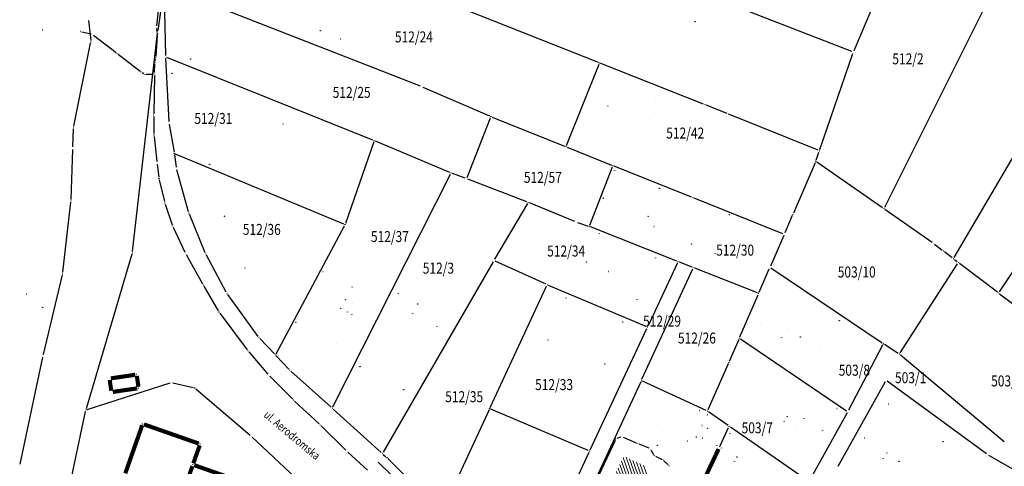
# Model space of a CAD drawing. Units: inches. Extents: x 7526843 to 7542956, y 4818805 to 4865786.
# Drawn here: x 7527897 to 7528076, y 4823368 to 4823449 of the extents above; entities that cross this region are included whole.
import ezdxf
from ezdxf.enums import TextEntityAlignment as Align

# ---------------------------------------------------------------- set-up
doc = ezdxf.new("R2010")
doc.units = ezdxf.units.IN
doc.header["$LTSCALE"] = 0.5
doc.header["$MEASUREMENT"] = 0
doc.header["$PDMODE"] = 33
doc.header["$PDSIZE"] = 0.03
for name, color, linetype in [('Detalj_Linije', 7, 'Continuous'), ('DETALJNE_KONSTRUISANE_TACKE', 7, 'Continuous'), ('gasovod 63', 3, 'Continuous'), ('GRALIN-3', 74, 'Continuous'), ('GRALIN-4', 6, 'Continuous'), ('NAZ-3', 7, 'Continuous'), ('OPOV-3', 6, 'Continuous'), ('TAC-13', 7, 'Continuous'), ('TAC-14', 7, 'Continuous'), ('TAC-16', 7, 'Continuous'), ('TAC-3', 7, 'Continuous')]:
    doc.layers.add(name, color=color, linetype=linetype)
doc.layers.add('DETALJNE LINIJE', color=7, linetype='Continuous', lineweight=9)
doc.layers.add('OBJEKTI SRAFURA', color=7, linetype='Continuous', lineweight=9)
doc.styles.add('MAPSOFT17', font='MAPC103.SHX')
doc.styles.add('MAPSOFT18', font='MAPC104.SHX')

# ---------------------------------------------------------------- blocks, each defined once
blk = doc.blocks.new('T1')
at = {"linetype": 'Continuous'}
blk.add_point((0, 0), dxfattribs=at)
blk.add_attdef('OZN-TAC', (0, 0), '', height=5)

msp = doc.modelspace()

# ---------------------------------------------------------------- hatches: boundary and pattern name
at = {"layer": 'OBJEKTI SRAFURA'}
h = msp.add_hatch(dxfattribs=at)
h.set_pattern_fill('LINE', color=256, scale=4, angle=289.3162, style=0)
h.set_pattern_definition([(289.3162, (0, 0), (0.471853731558, 0.165390616465), [])])
h.paths.add_polyline_path([(7528006.72, 4823369.35), (7528003.5, 4823362.64), (7528011.28, 4823359.08), (7528013.15, 4823362.96), (7528012.96, 4823364.49), (7528013.32, 4823365.19), (7528010.77, 4823366.39), (7528010.29, 4823367.71)])
h.paths.add_polyline_path([(7528007.29, 4823364.12), (7528009.64, 4823363.12), (7528010.08, 4823364.15), (7528007.73, 4823365.15)], flags=24)
h.paths.add_polyline_path([(7528006.9, 4823371.19), (7528005.41, 4823370.66), (7528005.66, 4823369.95), (7528007.16, 4823370.48)], flags=9)
h.paths.add_polyline_path([(7528010, 4823369.67), (7528008.41, 4823370.4), (7528008.09, 4823369.72), (7528009.68, 4823368.99)], flags=9)
h.paths.add_polyline_path([(7528014.23, 4823366.6), (7528012.65, 4823367.34), (7528012.33, 4823366.66), (7528013.91, 4823365.92)], flags=9)
h.paths.add_polyline_path([(7528013.12, 4823357.57), (7528014.38, 4823356.95), (7528014.64, 4823357.48), (7528013.39, 4823358.11)], flags=9)
h.paths.add_polyline_path([(7528002.04, 4823361.17), (7528001.48, 4823359.89), (7528002.03, 4823359.64), (7528002.59, 4823360.93)], flags=9)
h.paths.add_polyline_path([(7528001.64, 4823362.82), (7528002.15, 4823361.33), (7528002.86, 4823361.57), (7528002.35, 4823363.07)], flags=9)
h.paths.add_polyline_path([(7528003.99, 4823367.49), (7528003.23, 4823365.91), (7528003.91, 4823365.58), (7528004.66, 4823367.16)], flags=9)
h.paths.add_polyline_path([(7528011.51, 4823358.29), (7528012.93, 4823358.29), (7528012.93, 4823359.04), (7528011.51, 4823359.04)], flags=9)
h.paths.add_polyline_path([(7528009.89, 4823357.69), (7528011.31, 4823357.69), (7528011.31, 4823358.44), (7528009.89, 4823358.44)], flags=9)
h.paths.add_polyline_path([(7528003.68, 4823370.42), (7528005.27, 4823370.42), (7528005.27, 4823371.17), (7528003.68, 4823371.17)], flags=9)
h.paths.add_polyline_path([(7528010.96, 4823370.21), (7528012.54, 4823370.21), (7528012.54, 4823370.96), (7528010.96, 4823370.96)], flags=9)
h.paths.add_polyline_path([(7528011.84, 4823368.89), (7528013.43, 4823368.89), (7528013.43, 4823369.64), (7528011.84, 4823369.64)], flags=9)
h.paths.add_polyline_path([(7528012.32, 4823367.56), (7528013.91, 4823367.56), (7528013.91, 4823368.31), (7528012.32, 4823368.31)], flags=9)
h.paths.add_polyline_path([(7528012.99, 4823364.98), (7528014.57, 4823364.98), (7528014.57, 4823365.73), (7528012.99, 4823365.73)], flags=9)
h.paths.add_polyline_path([(7528012.74, 4823363.82), (7528014.32, 4823363.82), (7528014.32, 4823364.57), (7528012.74, 4823364.57)], flags=9)
h.paths.add_polyline_path([(7528013.23, 4823362.05), (7528014.73, 4823362.05), (7528014.73, 4823362.8), (7528013.23, 4823362.8)], flags=9)

# ---------------------------------------------------------------- linework, layer by layer
at = {"layer": 'Detalj_Linije'}
for p, q in [((7528006.11, 4823372.79), (7528005.45, 4823372.56)), ((7528006.57, 4823372.79), (7528008.97, 4823371.8)), ((7528005.11, 4823372.24), (7528001.6, 4823364.74)), ((7528009.43, 4823371.62), (7528011.29, 4823370.85)), ((7528011.64, 4823370.54), (7528012.13, 4823369.68)), ((7528012.47, 4823369.35), (7528013.55, 4823368.83)), ((7528013.95, 4823368.55), (7528014.77, 4823367.77))]:
    msp.add_line(p, q, dxfattribs=at)
at = {"layer": 'DETALJNE LINIJE'}
msp.add_line((7527961.95, 4823368.25), (7527972.46, 4823358.18), dxfattribs=at)
at = {"layer": 'DETALJNE_KONSTRUISANE_TACKE'}
for p in [(7527907.73, 4823446.69, 167.42), (7527909.93, 4823446.21, 167.44), (7527921.64, 4823447.49, 167.34), (7527921.77, 4823446.24, 167.36), (7527914.42, 4823442.72, 167.33), (7527921.29, 4823441.03, 167.28), (7527921.5, 4823441.96, 167.28), (7527918.78, 4823439.35, 167.11), (7527919.47, 4823438.89, 167.22), (7527920.21, 4823438.92, 167.97), (7527921.22, 4823438.96, 167.26), (7527921.09, 4823431.46, 167.13), (7527921.14, 4823427.85, 167.04), (7527921.71, 4823422.78, 166.98), (7527922.04, 4823419.9, 166.88), (7527923.12, 4823415.48, 166.84), (7527924.52, 4823411.27, 166.75), (7527926.88, 4823406.28, 166.57), (7527930.11, 4823400.5, 166.41), (7527932.97, 4823395.61, 166.35), (7527938.25, 4823388.55, 166.09), (7527942.04, 4823384.12, 166), (7527946.58, 4823379.55, 165.87), (7527951.39, 4823375.05, 165.64), (7527956.27, 4823370.26, 165.49)]:
    msp.add_point(p, dxfattribs=at)
at = {"layer": 'gasovod 63'}
for p, q in [((7527921.67, 4823447.74, 167.34), (7527922.12, 4823452.16, 167.32)), ((7527907.97, 4823446.63, 167.42), (7527909.68, 4823446.26, 167.44)), ((7527910.13, 4823446.05, 167.44), (7527914.23, 4823442.87, 167.33)), ((7527921.51, 4823442.21, 167.28), (7527921.75, 4823445.99, 167.36)), ((7527921.74, 4823446.49, 167.36), (7527921.67, 4823447.24, 167.34)), ((7527914.62, 4823442.57, 167.33), (7527918.59, 4823439.5, 167.11)), ((7527921.23, 4823439.21, 167.26), (7527921.28, 4823440.78, 167.28)), ((7527921.34, 4823441.28, 167.28), (7527921.44, 4823441.71, 167.28)), ((7527918.99, 4823439.21, 167.11), (7527919.26, 4823439.03, 167.22)), ((7527919.72, 4823438.9, 167.22), (7527920.97, 4823438.95, 167.26)), ((7527921.22, 4823438.71, 167.26), (7527921.1, 4823431.71, 167.13)), ((7527921.1, 4823431.22, 167.13), (7527921.13, 4823428.1, 167.04)), ((7527921.16, 4823427.6, 167.04), (7527921.68, 4823423.03, 166.98)), ((7527921.74, 4823422.53, 166.98), (7527922.01, 4823420.15, 166.88)), ((7527922.09, 4823419.66, 166.88), (7527923.06, 4823415.72, 166.84)), ((7527923.2, 4823415.24, 166.84), (7527924.44, 4823411.5, 166.75)), ((7527924.63, 4823411.04, 166.75), (7527926.78, 4823406.51, 166.57)), ((7527927.01, 4823406.06, 166.57), (7527929.99, 4823400.72, 166.41)), ((7527930.24, 4823400.29, 166.41), (7527932.85, 4823395.82, 166.35)), ((7527933.12, 4823395.41, 166.35), (7527938.1, 4823388.75, 166.09)), ((7527938.41, 4823388.36, 166.09), (7527941.87, 4823384.31, 166)), ((7527942.21, 4823383.94, 166), (7527946.4, 4823379.73, 165.87)), ((7527946.76, 4823379.38, 165.87), (7527951.2, 4823375.22, 165.64)), ((7527951.57, 4823374.87, 165.64), (7527956.09, 4823370.43, 165.49)), ((7527956.45, 4823370.09, 165.49), (7527960.01, 4823366.78, 165.3))]:
    msp.add_line(p, q, dxfattribs=at)
at = {"layer": 'GRALIN-3', "linetype": 'Continuous'}
for p, q in [((7528002.09, 4823441.06), (7527928.31, 4823470.32)), ((7527969.69, 4823436.72), (7527923.19, 4823454.92)), ((7528053.64, 4823454.97), (7528048.59, 4823443.18)), ((7528074.85, 4823456), (7528054.18, 4823414.64)), ((7527922.93, 4823454.76, 0.04), (7527921.81, 4823446.89, 1.16)), ((7527922.97, 4823454.76), (7527923.23, 4823442.33)), ((7528048.26, 4823443.04), (7528022.77, 4823452.95)), ((7527909.2, 4823448.73, 0.08), (7527909.62, 4823445.04, -0.28)), ((7528066.86, 4823405.51), (7528092.07, 4823448.5)), ((7527917.22, 4823406.65, 0.8), (7527921.75, 4823446.39, 1.2)), ((7527906.51, 4823429.47, 0.09), (7527909.6, 4823444.55, -0.29)), ((7528042.4, 4823425.22), (7528048.41, 4823442.71)), ((7527923.25, 4823441.83), (7527923.83, 4823430.32)), ((7527961, 4823426.91), (7527923.47, 4823441.99)), ((7527996.25, 4823425.94), (7528002.23, 4823440.74)), ((7528021.25, 4823433.46), (7528002.55, 4823440.88)), ((7527982.3, 4823431.29), (7527970.15, 4823436.53)), ((7528025.52, 4823431.74), (7528021.71, 4823433.28)), ((7527923.88, 4823429.82), (7527924.81, 4823424.71)), ((7527978.15, 4823420.1), (7527982.44, 4823430.96)), ((7527982.76, 4823431.1), (7527995.93, 4823425.8)), ((7528042.09, 4823425.07), (7528025.98, 4823431.56)), ((7527906.35, 4823425.69, 0.01), (7527906.45, 4823428.98, 0.09)), ((7528094.74, 4823428.94), (7528075.11, 4823399.28)), ((7527961.15, 4823426.58), (7527956.01, 4823411.76)), ((7527975.02, 4823421.02), (7527961.46, 4823426.72)), ((7527906.04, 4823416.11, 0.1), (7527906.33, 4823425.19, 0)), ((7527996.39, 4823425.62), (7528004.5, 4823422.36)), ((7528041.74, 4823423.28, 1.05), (7528042.24, 4823424.74, 0.15)), ((7527924.88, 4823424.21), (7527925.2, 4823421.99)), ((7527955.7, 4823411.62), (7527925.08, 4823424.36)), ((7528041.56, 4823422.81, 1.17), (7528037.59, 4823413.63, 0.03)), ((7528053.86, 4823414.56, 0.02), (7528041.87, 4823422.9, 1.18)), ((7527927.41, 4823413.88), (7527925.3, 4823421.5)), ((7527977.83, 4823419.96), (7527975.48, 4823420.83)), ((7528000.53, 4823411.42), (7528004.64, 4823422.04)), ((7528019.04, 4823416.54), (7528004.96, 4823422.18)), ((7527953.72, 4823378.33), (7527975.14, 4823420.7)), ((7527989.06, 4823415.67), (7527978.29, 4823419.78)), ((7527904.54, 4823402.88, 0.79), (7527906, 4823415.61, 0.11)), ((7527997.8, 4823412.08), (7527989.52, 4823415.48)), ((7528035.7, 4823409.87), (7528019.5, 4823416.36)), ((7527989.16, 4823415.36), (7527983.16, 4823405.21)), ((7528062.9, 4823408.28), (7528054.28, 4823414.28)), ((7527930.47, 4823406.41), (7527927.58, 4823413.41)), ((7527998.27, 4823411.9), (7528000.2, 4823411.27)), ((7528037.39, 4823413.17), (7528036.03, 4823410.01)), ((7527943.37, 4823388.01), (7527955.81, 4823411.3)), ((7528016.39, 4823404.88), (7528000.67, 4823411.1)), ((7528035.83, 4823409.55), (7528033.41, 4823403.95)), ((7528063.31, 4823407.99), (7528064.7, 4823406.89)), ((7528066.53, 4823405.45), (7528065.1, 4823406.58)), ((7527917.12, 4823406.16, 0.79), (7527908.78, 4823378, 0.01)), ((7527934.31, 4823399.2), (7527930.69, 4823405.96)), ((7527982.9, 4823404.77), (7527962.85, 4823370.08)), ((7527992.54, 4823400.67), (7527983.26, 4823404.89)), ((7528019.18, 4823403.78), (7528016.85, 4823404.7)), ((7528067.46, 4823404.74), (7528066.93, 4823405.14)), ((7528010.01, 4823383.38), (7528019.3, 4823403.46)), ((7528016.51, 4823404.56), (7528011.12, 4823393.08)), ((7528031.04, 4823399.09), (7528019.64, 4823403.6)), ((7528031.37, 4823399.23), (7528033.21, 4823403.49)), ((7528053.76, 4823389.94), (7528033.52, 4823403.58)), ((7528057.04, 4823388.16), (7528067.52, 4823404.38)), ((7528074.77, 4823399.22), (7528067.86, 4823404.44)), ((7527901.01, 4823387.87, 0.41), (7527904.45, 4823402.39, 0.79)), ((7527982.39, 4823378.25), (7527992.66, 4823400.34)), ((7528010.78, 4823392.95), (7527993, 4823400.47)), ((7527940.1, 4823391.17), (7527934.58, 4823398.78)), ((7528027.85, 4823391.08), (7528031.17, 4823398.77)), ((7528075.17, 4823398.92), (7528083.29, 4823392.79)), ((7528000.59, 4823370.53), (7528010.9, 4823392.62)), ((7527943.08, 4823387.97), (7527940.42, 4823390.79)), ((7528027.65, 4823390.62, 0.05), (7528025.92, 4823386.63, 0.95)), ((7528027.96, 4823390.71), (7528047.3, 4823377.64)), ((7528053.85, 4823389.58), (7528047.63, 4823377.72)), ((7528056.69, 4823388.08), (7528054.18, 4823389.67)), ((7527896.74, 4823367.9, 0.2), (7527900.9, 4823387.39, 0.4)), ((7527945.68, 4823385.19), (7527943.42, 4823387.61)), ((7528057.09, 4823387.79), (7528075.97, 4823372.02)), ((7528025.72, 4823386.17, 0.97), (7528022.02, 4823377.8, 0.03)), ((7527953.42, 4823378.28), (7527946.04, 4823384.84)), ((7527908.95, 4823377.84, 0.01), (7527924.08, 4823382.7, 0.59)), ((7527924.56, 4823382.72, 0.54), (7527928.3, 4823381.84, -0.44)), ((7527928.73, 4823381.62, -0.48), (7527938.65, 4823373.17, 0.38)), ((7528009.8, 4823382.92), (7528000.26, 4823362.3)), ((7528021.69, 4823377.68), (7528010.13, 4823383.04)), ((7528045.74, 4823367.55), (7528054.38, 4823382.97)), ((7528072.76, 4823369.76), (7528054.7, 4823383.04)), ((7527962.53, 4823370.03), (7527953.8, 4823377.94)), ((7527982.17, 4823377.79), (7527973.63, 4823359.41)), ((7528000.25, 4823370.4), (7527982.51, 4823377.92)), ((7527903.42, 4823352.51, 0.2), (7527908.66, 4823377.52, 0)), ((7528025.71, 4823374.93), (7528022.13, 4823377.43)), ((7528047.39, 4823377.28), (7528040.56, 4823364.92)), ((7528024.19, 4823371.12), (7528025.81, 4823374.56)), ((7528040.23, 4823364.84), (7528026.13, 4823374.65)), ((7527946.87, 4823365.45, 0.01), (7527939.02, 4823372.84, 0.39)), ((7527962.91, 4823369.69), (7527963.39, 4823369.26)), ((7527963.76, 4823368.91), (7527973.34, 4823359.36)), ((7527988.59, 4823344.48), (7528000.38, 4823370.07)), ((7528081.22, 4823364.9), (7528073.18, 4823369.49))]:
    msp.add_line(p, q, dxfattribs=at)
at = {"layer": 'GRALIN-3', "linetype": 'Continuous', "const_width": 0.75}
msp.add_lwpolyline([(7528020.77, 4823363.89), (7528023.97, 4823370.66)], dxfattribs=at)
at = {"layer": 'GRALIN-4', "linetype": 'Continuous', "const_width": 0.75}
for points in [[(7527913.07, 4823383.24), (7527913.35, 4823381.27)], [(7527917.73, 4823384.18), (7527913.28, 4823383.53)], [(7527918.3, 4823382), (7527918.02, 4823383.97)], [(7527913.64, 4823381.06), (7527918.09, 4823381.71)], [(7527918.99, 4823374.99), (7527915.91, 4823366.22)], [(7527929.3, 4823371.65), (7527919.31, 4823375.15)], [(7527928.3, 4823368.04), (7527929.46, 4823371.33)], [(7527928.14, 4823367.56), (7527926.39, 4823362.56)], [(7527934.68, 4823365.54), (7527928.46, 4823367.72)]]:
    msp.add_lwpolyline(points, dxfattribs=at)

# ---------------------------------------------------------------- block references
at = {"layer": 'TAC-13'}
for p in [(7527900.8, 4823446.99), (7527951.43, 4823446.84), (7527955.15, 4823445.36), (7528048.49, 4823442.95), (7527923.24, 4823442.08), (7528002.32, 4823440.97), (7528021.48, 4823433.37), (7528025.75, 4823431.65), (7527923.84, 4823430.07), (7527944.66, 4823429.86), (7527982.53, 4823431.19), (7527952.5, 4823426.6), (7527961.23, 4823426.82), (7527906.34, 4823425.44), (7527924.85, 4823424.46), (7527996.16, 4823425.71), (7527925.23, 4823421.74), (7527975.25, 4823420.92), (7528004.73, 4823422.27), (7527940.23, 4823419.25), (7527978.06, 4823419.87), (7527948.08, 4823415.98), (7527989.29, 4823415.58), (7528019.27, 4823416.45), (7527927.48, 4823413.64), (7528054.07, 4823414.42), (7527998.03, 4823411.98), (7528037.49, 4823413.4), (7527955.93, 4823411.52), (7528000.44, 4823411.19), (7528002.21, 4823409.94), (7528064.9, 4823406.74), (7527930.57, 4823406.18), (7527983.03, 4823404.99), (7527999.94, 4823404.71), (7528012.48, 4823405.46), (7528016.62, 4823404.79), (7528066.73, 4823405.29), (7527951.93, 4823402.99), (7528003.88, 4823403), (7528033.31, 4823403.72), (7528067.66, 4823404.59), (7527957.23, 4823400.16), (7527992.77, 4823400.57), (7528002.84, 4823400.61), (7528036.41, 4823400.51), (7527897.88, 4823398.87), (7527934.43, 4823398.98), (7527956, 4823397.87), (7527996.19, 4823398.14), (7528009.16, 4823397.85), (7528031.27, 4823399), (7528074.97, 4823399.07), (7527900.85, 4823396.46), (7527957.23, 4823397.21), (7527956.39, 4823395.62), (7527957.18, 4823395.2), (7528045.96, 4823394.03), (7527946.99, 4823393.73), (7528006.51, 4823393.78), (7528011.01, 4823392.85), (7528031.68, 4823393.45), (7527940.25, 4823390.97), (7527992.92, 4823390.51), (7528027.75, 4823390.85), (7528035.42, 4823390.95), (7528038.86, 4823391.06), (7527954.31, 4823389.82), (7528037.74, 4823389.39), (7528042.36, 4823388.6), (7528053.97, 4823389.8), (7528056.9, 4823387.95), (7527945.85, 4823385.01), (7528003.28, 4823386.13), (7528036.78, 4823383.94), (7528054.5, 4823383.19), (7528009.94, 4823381.81), (7527982.28, 4823378.02), (7528033.26, 4823378.72), (7528045.55, 4823378.03), (7528054.94, 4823378.84), (7528020.46, 4823377.68), (7528021.92, 4823377.57), (7528036.49, 4823376.54), (7528039.49, 4823376.24), (7528047.51, 4823377.5), (7527919.07, 4823375.23), (7528025.92, 4823374.79), (7528035.92, 4823375.69), (7528038.12, 4823374.21), (7528006.79, 4823373.79), (7528013.83, 4823373.84), (7528019.92, 4823372.86), (7528026.03, 4823373.45), (7528042.89, 4823374.05), (7528050.58, 4823372.7), (7527929.54, 4823371.57), (7528012.81, 4823371.34), (7528018.27, 4823372.09), (7528024.08, 4823370.89), (7528024.51, 4823370.84), (7528064.85, 4823372), (7527962.72, 4823369.86), (7527963.58, 4823369.09), (7528000.48, 4823370.3), (7528027.33, 4823369.2), (7528053.94, 4823368.96), (7528054.62, 4823369.95), (7528072.96, 4823369.61), (7527928.22, 4823367.8), (7528026.68, 4823368.5), (7528026.88, 4823368.41)]:
    msp.add_blockref('T1', p, dxfattribs=at)
at = {"layer": 'TAC-14'}
for p in [(7528019.67, 4823448.48), (7527969.92, 4823436.63), (7528004.88, 4823436.44), (7528012.48, 4823433.94), (7528003.79, 4823433.12), (7528011.39, 4823430.62), (7528042.32, 4823424.98), (7528005.02, 4823421.4), (7528013.19, 4823418.13), (7528014.56, 4823417.51), (7528002.97, 4823416.33), (7528011.13, 4823413.03), (7528025.92, 4823413.35), (7528012.21, 4823411.2), (7528019.28, 4823408.57), (7528035.93, 4823409.78), (7528019.07, 4823408.01), (7528023.34, 4823406.31), (7528019.41, 4823403.69), (7527965.62, 4823398.94), (7527964.69, 4823397.17), (7527969.16, 4823397.08), (7527968.23, 4823395.31), (7527972.66, 4823392.99), (7527943.25, 4823387.79), (7527958.65, 4823385.66), (7527913.03, 4823383.49), (7527917.98, 4823384.22), (7527918.34, 4823381.75), (7527966.62, 4823381.48), (7528009.9, 4823383.15), (7527913.39, 4823381.02), (7527953.61, 4823378.11), (7528021.98, 4823376.88), (7528020.96, 4823374.94), (7528021.94, 4823374.43), (7528025.61, 4823374.98), (7528005.22, 4823372.47), (7528006.34, 4823372.88), (7528021.01, 4823372.64), (7528009.2, 4823371.71), (7528011.52, 4823370.76), (7528023.66, 4823371.26), (7528012.25, 4823369.46), (7528013.77, 4823368.72), (7528014.95, 4823367.6)]:
    msp.add_blockref('T1', p, dxfattribs=at)
at = {"layer": 'TAC-16'}
for p in [(7527927.82, 4823441.69), (7527924.41, 4823439.07), (7527929.24, 4823432.37), (7527931.28, 4823422.5), (7527933.96, 4823413.05), (7527937.75, 4823403.63), (7527955.15, 4823396.28), (7528036.53, 4823392.61), (7528056.84, 4823368.41)]:
    msp.add_blockref('T1', p, dxfattribs=at)
at = {"layer": 'TAC-3'}
for p in [(7527921.78, 4823446.64, 1.2), (7527909.65, 4823444.79, -0.3), (7527906.46, 4823429.23, 0.1), (7528041.66, 4823423.04, 1.2), (7527906.03, 4823415.86, 0.1), (7528063.11, 4823408.14), (7527917.19, 4823406.4, 0.8), (7527904.51, 4823402.63, 0.8), (7527900.95, 4823387.63, 0.4), (7528025.82, 4823386.4, 1), (7527924.32, 4823382.78, 0.6), (7527928.54, 4823381.78, -0.5), (7527908.71, 4823377.76), (7527938.84, 4823373.01, 0.4), (7527896.69, 4823367.66, 0.2)]:
    msp.add_blockref('T1', p, dxfattribs=at)

# ---------------------------------------------------------------- texts
at = {"layer": 'NAZ-3', "linetype": 'Continuous', "style": 'MAPSOFT17', "width": 0.8}
msp.add_text('ul. Aerodromska', height=1.5, rotation=320, dxfattribs=at).set_placement((7527941, 4823376.64))
at = {"layer": 'OPOV-3', "linetype": 'Continuous', "style": 'MAPSOFT18', "width": 0.8}
for s, p in [('512/24', (7527968.48, 4823445.71)), ('512/2', (7528058.47, 4823441.72)), ('512/25', (7527957.14, 4823435.61)), ('512/31', (7527931.95, 4823430.86)), ('512/42', (7528017.9, 4823428.2)), ('512/57', (7527991.97, 4823420.13)), ('512/36', (7527940.77, 4823410.65)), ('512/37', (7527964.11, 4823409.36)), ('512/34', (7527996.21, 4823406.72)), ('512/30', (7528026.99, 4823406.88)), ('512/3', (7527972.94, 4823403.6)), ('503/10', (7528049.14, 4823402.9)), ('512/29', (7528013.67, 4823393.95)), ('512/26', (7528020.03, 4823390.87)), ('503/8', (7528048.71, 4823385.01)), ('512/33', (7527994.01, 4823382.39)), ('503/1', (7528058.96, 4823383.65)), ('503/9', (7528076.47, 4823383.06)), ('512/35', (7527977.64, 4823380.19)), ('503/7', (7528031.02, 4823374.52))]:
    msp.add_text(s, height=2, dxfattribs=at).set_placement(p, align=Align.MIDDLE_CENTER)

doc.saveas('drawing.dxf')
